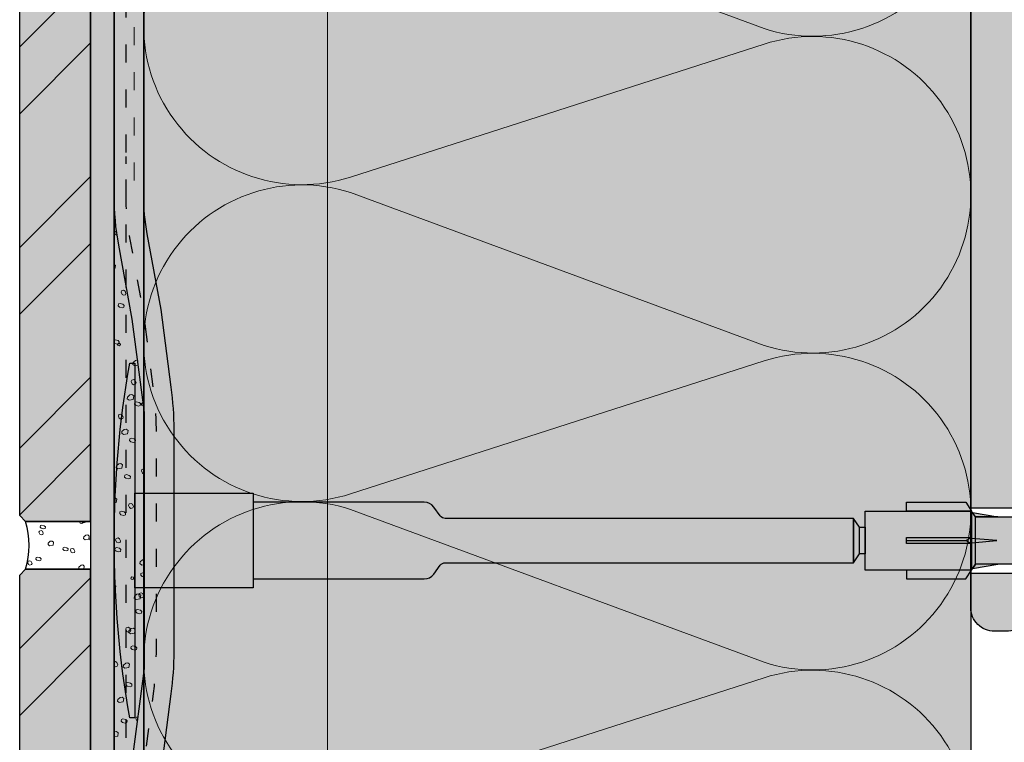
# Model space of a CAD drawing. Units: millimetres. Extents: x -200 to 509, y -368 to 1632.
# Drawn here: x -166 to 1, y 441 to 564 of the extents above; entities that cross this region are included whole.
import ezdxf

# ---------------------------------------------------------------- set-up
doc = ezdxf.new("R2010")
doc.units = ezdxf.units.MM
doc.linetypes.add('ISO-03 Gestrichelt mit Abstand', pattern=[7.619999999999999, 3.0479999999999996, -4.571999999999999])
doc.layers.get('0').update_dxf_attribs({"lineweight": 25})
for name, color, linetype, lineweight, true_color in [('Hilfskonstruktionen', 6, 'Continuous', 9, 0xff00ff), ('WD-Armierungsgewebe', 1, 'ISO-03 Gestrichelt mit Abstand', 25, 0xff0000), ('WD-Profil Gewebe', 151, 'ISO-03 Gestrichelt mit Abstand', 18, 0x7dbcfa)]:
    doc.layers.add(name, color=color, linetype=linetype, lineweight=lineweight, true_color=true_color)
for name, color, linetype, lineweight in [('Keine', 7, 'Continuous', 25), ('Linie 0.13 mm schwarz', 7, 'Continuous', 13), ('Linie 0.25 mm schwarz', 7, 'Continuous', 25), ('WAND-Fugenmörtel', 7, 'Continuous', 25), ('WAND-Steinzeug', 7, 'Continuous', 25), ('WAND-Unterputz', 7, 'Continuous', 25), ('WD-Duebel', 7, 'Continuous', 25), ('WD-Dämmstoff EPS', 7, 'Continuous', 25), ('WD-Klebemörtel', 7, 'Continuous', 25), ('WD-Klebemörtel hell Steinzeug', 7, 'Continuous', 25), ('WD-Profile', 7, 'Continuous', 25)]:
    doc.layers.add(name, color=color, linetype=linetype, lineweight=lineweight)
pattern_1 = [(19.983106763420512, (550, 731.8443967881726), (3.84463635948, -3.740727292469998), [0.2432449451820634, -4.621653958459205]), (-13.869686476532115, (550.228628575, 731.9276071881726), (3.8446363594799995, -3.74072729247), [0.43347031932237184, -8.235936067125063]), (-44.21517557910765, (550.649481175, 731.8235941881726), (-0.7273636290899996, -5.4032727246749985), [0.2682082652215697, -5.095957039209824]), (-97.66680418970017, (550.8417052, 731.6365708131726), (-4.571999988569999, -1.662545472210001), [0.272600504338032, -5.1794095824226085]), (-160.0168932365795, (550.80530065, 731.3663370381726), (-8.41663634805, 2.0781818202599998), [0.24324494518206363, -4.621653958459208]), (166.1303135234679, (550.576672075, 731.2833266631726), (-12.26127270753, 5.818909072724999), [0.43347031932237184, -8.235936067125063]), (135.78482442089236, (550.155819475, 731.3871396381726), (0.7273636290899996, 5.4032727246749985), [0.2682082652215697, -5.095957039209824]), (82.33319581029984, (549.96359545, 731.5741630131727), (4.57199998857, 1.6625454722099997), [0.272600504338032, -5.1794095824226085]), (-110.55604502251741, (548.4934117, 734.0784760131726), (5.332330538009998, -3.0361875960149995), [0.2219499163655792, -5.223372265904945]), (-67.1952441813309, (548.41540195, 733.8706500381726), (5.332330538009999, -3.036187596014999), [0.35968892831874794, -8.46492399410784]), (-29.656850234676803, (548.554819375, 733.5390085881726), (7.244310825674999, 2.0624264510849994), [0.2501073713158385, -5.886030182943303]), (15.891442208226033, (548.772046525, 733.4153931381726), (1.91198024766, 5.098614047099999), [0.3070094458627529, -7.225164357570559]), (69.44395497748262, (549.06748345, 733.4994036381726), (-5.332330538009999, 3.036187596014999), [0.2219499163655792, -5.223372265904945]), (112.80475581866912, (549.145293175, 733.7072296131727), (-1.9119802476599985, -5.0986140471), [0.3596912227181077, -8.464921699708482]), (150.3431497653232, (549.00587575, 734.0386710381727), (-1.9119802476599999, -5.098614047099999), [0.2501073713158385, -5.886030182943303]), (-164.10855779177396, (548.7886486, 734.1624865131727), (-5.332330538009998, 3.0361875960149987), [0.3070094458627529, -7.225164357570559]), (-136.77880031397348, (550.935116875, 729.4544980881726), (3.5329090784400003, -8.832272736105), [0.23670299375069778, -11.598446693784192]), (-68.19859060313651, (550.762695325, 729.2924778381727), (12.15736364052, -0.7273636290899974), [0.19025297710308495, -9.322395878051163]), (-3.4238712096056503, (550.83330415, 729.1156557381726), (8.624454562079999, 8.104909107015), [0.24358205889331067, -11.935520885772222]), (43.22119968602653, (551.07653455, 729.1012539381726), (-3.5329090784399995, 8.832272736105), [0.23670299375069778, -11.598446693784192]), (111.80140939686349, (551.2489561, 729.2632741881727), (-12.157363640519998, 0.727363629090001), [0.19025297710308495, -9.322395878051163]), (176.57612879039436, (551.178347275, 729.4398962631726), (-8.624454562079999, -8.104909107015), [0.24358205889331067, -11.935520885772222]), (142.04576923458583, (548.545218175, 730.3896149631726), (-0.8312727361050001, -5.091545443634999), [0.32945081474324445, -6.259565480121643]), (80.72739810646486, (548.285585725, 730.5922402881727), (-6.026727286754998, -1.03909091013), [0.2579479083380587, -4.901010258423115]), (41.794784094318885, (548.3269909, 730.8468721131726), (-6.0267272867549995, -1.03909091013), [0.45993713121182167, -8.738805493024612]), (9.782407019071215, (548.670033775, 731.1533104131726), (-5.195454550649998, 4.052454533505), [0.3057824051038257, -5.809865696972688]), (-37.95423076541416, (548.971271425, 731.2053169131726), (0.8312727361049992, 5.091545443634999), [0.32945081474324445, -6.259565480121643]), (-99.27260189353514, (549.2311039, 731.0026915881726), (6.857999982855, 6.130636353765), [0.5158958166761174, -4.6430623500850565]), (-170.21759298092877, (549.1478935, 730.4936279631726), (5.195454550650002, -4.052454533504998), [0.6115648102076514, -5.504083291868862])]
pattern_2 = [(44.99999999999999, (550, 731.8443967881726), (16.970562756800003, -16.970562756800003), []), (45, (555.657088, 726.1873087881726), (16.970562756799996, -16.9705627568), [])]
pattern_3 = [(19.98310676342051, (0, 0), (4.393870125119998, -4.275116905679998), [0.2779942230652155, -5.281890238239094]), (-13.86968647653212, (0.2612898, 0.09509759999999998), (4.393870125119999, -4.27511690568), [0.4953946506541394, -9.412498362428646]), (-44.21517557910765, (0.7422641999999999, -0.023774399999999994), (-0.8312727189599993, -6.1751688282), [0.306523731681794, -5.823950901954086]), (-97.66680418970017, (0.9619487999999998, -0.2375154), (-5.225142844079999, -1.9000519682400008), [0.31154343352917946, -5.91932523705441]), (-160.0168932365795, (0.9203436, -0.546354), (-9.6190129692, 2.3750649374400004), [0.27799422306521554, -5.281890238239096]), (166.1303135234679, (0.6590538000000001, -0.6412230000000001), (-14.012883094320001, 6.6501817974), [0.4953946506541394, -9.412498362428646]), (135.78482442089236, (0.1780794, -0.5225796), (0.8312727189599998, 6.1751688281999995), [0.306523731681794, -5.823950901954086]), (82.33319581029984, (-0.041605199999999995, -0.30883859999999996), (5.22514284408, 1.9000519682399997), [0.31154343352917946, -5.91932523705441]), (-110.55604502251741, (-1.7218152, 2.5532334), (6.09409204344, -3.4699286811599994), [0.2536570472749477, -5.969568303891366]), (-67.1952441813309, (-1.8109692, 2.315718), (6.09409204344, -3.469928681159999), [0.41107306093571205, -9.674198850408963]), (-29.656850234676803, (-1.651635, 1.9366992), (8.279212372200002, 2.35705880124), [0.2858369957895297, -6.726891637649489]), (15.89144220822603, (-1.4033754, 1.7954244000000001), (2.1851202830400007, 5.8269874824), [0.3508679381288606, -8.257330694366356]), (69.44395497748262, (-1.0657332000000002, 1.8914364), (-6.09409204344, 3.46992868116), [0.2536570472749477, -5.969568303891366]), (112.80475581866912, (-0.9768077999999999, 2.1289518000000003), (-2.185120283039999, -5.826987482400001), [0.41107568310640885, -9.674196228238266]), (150.3431497653232, (-1.136142, 2.5077420000000004), (-2.18512028304, -5.8269874824), [0.2858369957895297, -6.726891637649489]), (-164.108557791774, (-1.3844016, 2.6492454000000007), (-6.094092043439999, 3.469928681159999), [0.3508679381288606, -8.257330694366356]), (-136.77880031397348, (1.068705, -2.7313128000000004), (4.03761037536, -10.09402598412), [0.27051770714365464, -13.255367650039078]), (-68.19859060313651, (0.8716518, -2.9164787999999993), (13.89412987488, -0.8312727189599975), [0.21743197383209717, -10.65416671777276]), (-3.4238712096056503, (0.9523476000000001, -3.1185612000000003), (9.856519499520001, 9.262753265160002), [0.27837949587806937, -13.6405952980254]), (43.22119968602652, (1.2303252, -3.1350203999999997), (-4.03761037536, 10.094025984119998), [0.27051770714365464, -13.255367650039078]), (111.80140939686349, (1.4273784, -2.9498544), (-13.89412987488, 0.831272718960002), [0.21743197383209717, -10.65416671777276]), (176.57612879039436, (1.3466825999999998, -2.7480006), (-9.85651949952, -9.262753265160002), [0.27837949587806937, -13.6405952980254]), (142.04576923458583, (-1.6626078, -1.6626078), (-0.9500259841199998, -5.818909078440001), [0.37651521684942213, -7.15378912013902]), (80.72739810646486, (-1.9593306, -1.4310360000000002), (-6.887688327720001, -1.1875324687200002), [0.29479760952921, -5.60115458105499]), (41.794784094318885, (-1.9120104000000002, -1.1400282), (-6.887688327720002, -1.1875324687200006), [0.5256424356706534, -9.987206277742413]), (9.782407019071217, (-1.5199613999999997, -0.7898129999999999), (-5.9376623436, 4.63137660972), [0.3494656058329437, -6.639846510825931]), (-37.95423076541416, (-1.1756897999999998, -0.7303769999999999), (0.950025984119999, 5.818909078440001), [0.37651521684942213, -7.15378912013902]), (-99.27260189353514, (-0.8787384000000001, -0.9619487999999998), (7.837714266119997, 7.0064415471600014), [0.58959521905842, -5.30635697152578]), (-170.21759298092877, (-0.9738359999999999, -1.5437358), (5.9376623436000004, -4.6313766097199975), [0.6989312116658875, -6.290380904992987])]

# ---------------------------------------------------------------- blocks, each defined once
blk = doc.blocks.new('Gruppe-4')
at = {"layer": 'WD-Profile', "linetype": 'Continuous', "lineweight": 0, "true_color": 0xaaaaaa}
blk.add_hatch(color=253, dxfattribs=at).paths.add_polyline_path([(-677.4146057804339, -97.9815767750888), (-677.4146057804339, -97.28157677508875), (-698, -95.58202124246505), (-697, -116.28202124246509), (-696.3, -116.28202124246509), (-697.3, -96.28202124246509)])
at = {"layer": 'WD-Profil Gewebe'}
for p, q in [((-663.8998345751827, -98.3766876822791), (-677.4146057804339, -97.60308083282696)), ((-696.65, -116.28202124246509), (-696.65, -195.73002622811822))]:
    blk.add_line(p, q, dxfattribs=at)
at = {"layer": 'WD-Profile', "flags": 128}
blk.add_lwpolyline([(-677.4146057804339, -97.9815767750888), (-677.4146057804339, -97.28157677508875), (-698, -95.58202124246505), (-697, -116.28202124246509), (-696.3, -116.28202124246509), (-697.3, -96.28202124246509)], close=True, dxfattribs=at)
blk = doc.blocks.new('Hilfslinie')
at = {"layer": 'Hilfskonstruktionen', "transparency": 33554687}
blk.add_line((-1000, 0), (1000, 0), dxfattribs=at)
blk = doc.blocks.new('Gruppe-28')
at = {"layer": 'WAND-Unterputz', "linetype": 'Continuous', "lineweight": 0, "true_color": 0xc8c8c8}
h = blk.add_hatch(color=9, dxfattribs=at)
edge = h.paths.add_edge_path()
edge.add_line((-699.9997649746692, -321.48458006409703), (-694.9997649746692, -321.48458006409703))
edge.add_line((-694.9997649746692, -321.48458006409703), (-694.9997649746692, -314.90825119960357))
edge.add_arc((-658.7076313964944, -314.90477199592164), 36.29213374494452, 169.63148754814245, 180.00549275192108, ccw=False)
edge.add_line((-694.4071337825853, -308.37296511371585), (-692.0629263586516, -295.5722424809618))
edge.add_line((-692.0629263586516, -295.5722424809618), (-690.3363713064527, -282.42213844018977))
edge.add_arc((-744.9566920779951, -275.254044957656), 55.0886649444377, 352.52351902586065, 360.0020654275187)
edge.add_line((-689.8680271693511, -275.2520590933308), (-689.8680271693511, -256.4845800640985))
edge.add_line((-689.8680271693511, -256.4845800640985), (-689.8680271693511, -237.7171010348652))
edge.add_arc((-744.956692078002, -237.71511517053978), 55.08866494444464, 359.9979345724811, 367.4764809741389)
edge.add_line((-690.3363713064527, -230.54702168800554), (-692.0629263586516, -217.39691764723352))
edge.add_line((-692.0629263586516, -217.39691764723352), (-694.4071337825853, -204.59619501447924))
edge.add_arc((-658.7076313964994, -198.06438813227388), 36.29213374493952, 179.99450724807863, 190.3685124518583, ccw=False)
edge.add_line((-694.9997649746692, -198.06090892859174), (-694.9997649746692, -191.4845800640985))
edge.add_line((-694.9997649746692, -191.4845800640985), (-700, -191.4845800640985))
edge.add_line((-700, -191.4845800640985), (-700, -198.06090892859152))
edge.add_arc((-653.1714405442958, -198.0653982236664), 46.828559670890925, 179.9945072480772, 190.36851245185733)
edge.add_line((-699.2353145908596, -206.49353613618882), (-696.9388962917487, -219.03330262424697))
edge.add_line((-696.9388962917487, -219.03330262424697), (-694.8682621946823, -234.80404435189507))
edge.add_line((-694.8682621946823, -234.80404435189507), (-694.8682621946823, -278.16511577630035))
edge.add_line((-694.8682621946823, -278.16511577630035), (-696.9388962917487, -293.93585750394834))
edge.add_line((-696.9388962917487, -293.93585750394834), (-699.2353145908596, -306.47562399200604))
edge.add_arc((-653.1714405442958, -314.90376190452844), 46.82855967089092, 169.63148754814276, 180.0054927519226)
edge.add_line((-700, -314.9082511996031), (-700, -321.48458006409703))
edge.add_line((-700, -321.48458006409703), (-699.9997649746692, -321.48458006409703))
at = {"layer": 'WAND-Unterputz', "linetype": 'Continuous', "lineweight": 18, "true_color": 0xe6e6e6}
h = blk.add_hatch(dxfattribs=at)
h.set_pattern_fill('SCHR Unterputz', color=254, style=0, pattern_type=2)
h.set_pattern_definition(pattern_3)
edge = h.paths.add_edge_path()
edge.add_line((-699.9997649746692, -321.48458006409703), (-694.9997649746692, -321.48458006409703))
edge.add_line((-694.9997649746692, -321.48458006409703), (-694.9997649746692, -314.90825119960357))
edge.add_arc((-658.7076313964944, -314.90477199592164), 36.29213374494452, 169.63148754814245, 180.00549275192108, ccw=False)
edge.add_line((-694.4071337825853, -308.37296511371585), (-692.0629263586516, -295.5722424809618))
edge.add_line((-692.0629263586516, -295.5722424809618), (-690.3363713064527, -282.42213844018977))
edge.add_arc((-744.9566920779951, -275.254044957656), 55.0886649444377, 352.52351902586065, 360.0020654275187)
edge.add_line((-689.8680271693511, -275.2520590933308), (-689.8680271693511, -256.4845800640985))
edge.add_line((-689.8680271693511, -256.4845800640985), (-689.8680271693511, -237.7171010348652))
edge.add_arc((-744.956692078002, -237.71511517053978), 55.08866494444464, 359.9979345724811, 367.4764809741389)
edge.add_line((-690.3363713064527, -230.54702168800554), (-692.0629263586516, -217.39691764723352))
edge.add_line((-692.0629263586516, -217.39691764723352), (-694.4071337825853, -204.59619501447924))
edge.add_arc((-658.7076313964994, -198.06438813227388), 36.29213374493952, 179.99450724807863, 190.3685124518583, ccw=False)
edge.add_line((-694.9997649746692, -198.06090892859174), (-694.9997649746692, -191.4845800640985))
edge.add_line((-694.9997649746692, -191.4845800640985), (-700, -191.4845800640985))
edge.add_line((-700, -191.4845800640985), (-700, -198.06090892859152))
edge.add_arc((-653.1714405442958, -198.0653982236664), 46.828559670890925, 179.9945072480772, 190.36851245185733)
edge.add_line((-699.2353145908596, -206.49353613618882), (-696.9388962917487, -219.03330262424697))
edge.add_line((-696.9388962917487, -219.03330262424697), (-694.8682621946823, -234.80404435189507))
edge.add_line((-694.8682621946823, -234.80404435189507), (-694.8682621946823, -278.16511577630035))
edge.add_line((-694.8682621946823, -278.16511577630035), (-696.9388962917487, -293.93585750394834))
edge.add_line((-696.9388962917487, -293.93585750394834), (-699.2353145908596, -306.47562399200604))
edge.add_arc((-653.1714405442958, -314.90376190452844), 46.82855967089092, 169.63148754814276, 180.0054927519226)
edge.add_line((-700, -314.9082511996031), (-700, -321.48458006409703))
edge.add_line((-700, -321.48458006409703), (-699.9997649746692, -321.48458006409703))
at = {"layer": 'WAND-Unterputz', "linetype": 'Continuous', "lineweight": 0, "true_color": 0xc8c8c8, "transparency": 33554687}
h = blk.add_hatch(color=9, dxfattribs=at)
edge = h.paths.add_edge_path()
edge.add_line((-699.9997649746692, -198.06090892859152), (-699.9997649746692, -314.9082511996031))
edge.add_arc((-653.1712055188549, -314.90376190453844), 46.82855967100108, 169.63148754815498, 180.00549275191025, ccw=False)
edge.add_line((-699.2350795655288, -306.47562399200604), (-696.938661266418, -293.93585750394834))
edge.add_line((-696.938661266418, -293.93585750394834), (-694.8680271693511, -278.16511577630035))
edge.add_line((-694.8680271693511, -278.16511577630035), (-694.8680271693511, -234.80404435189507))
edge.add_line((-694.8680271693511, -234.80404435189507), (-696.938661266418, -219.03330262424697))
edge.add_line((-696.938661266418, -219.03330262424697), (-699.2350795655288, -206.49353613618882))
edge.add_arc((-653.1712055188549, -198.06539822365642), 46.82855967100108, 179.99450724808946, 190.36851245184505, ccw=False)
at = {"layer": 'WAND-Unterputz', "linetype": 'Continuous', "lineweight": 18, "true_color": 0xe6e6e6, "transparency": 33554687}
h = blk.add_hatch(dxfattribs=at)
h.set_pattern_fill('SCHR Unterputz', color=254, style=0, pattern_type=2)
h.set_pattern_definition(pattern_3)
edge = h.paths.add_edge_path()
edge.add_line((-699.9997649746692, -198.06090892859152), (-699.9997649746692, -314.9082511996031))
edge.add_arc((-653.1712055188549, -314.90376190453844), 46.82855967100108, 169.63148754815498, 180.00549275191025, ccw=False)
edge.add_line((-699.2350795655288, -306.47562399200604), (-696.938661266418, -293.93585750394834))
edge.add_line((-696.938661266418, -293.93585750394834), (-694.8680271693511, -278.16511577630035))
edge.add_line((-694.8680271693511, -278.16511577630035), (-694.8680271693511, -234.80404435189507))
edge.add_line((-694.8680271693511, -234.80404435189507), (-696.938661266418, -219.03330262424697))
edge.add_line((-696.938661266418, -219.03330262424697), (-699.2350795655288, -206.49353613618882))
edge.add_arc((-653.1712055188549, -198.06539822365642), 46.82855967100108, 179.99450724808946, 190.36851245184505, ccw=False)
at = {"layer": 'Linie 0.25 mm schwarz', "color": 7, "transparency": 33554687, "flags": 128}
for points in [[(-700, -321.48458006409703), (-700, -314.9082511996031, -0.04529607728617219), (-699.2353145908596, -306.47562399200604), (-696.9388962917487, -293.93585750394834), (-694.8682621946823, -278.16511577630035), (-694.8682621946823, -234.80404435189507), (-696.9388962917487, -219.03330262424697), (-699.2353145908596, -206.49353613618882, -0.04529607728617342), (-700, -198.06090892859152), (-700, -191.4845800640985)], [(-694.9997649746692, -321.48458006409703), (-694.9997649746692, -314.9082511996031, -0.04529607728602901), (-694.4071337825853, -308.3729651137154), (-692.0629263586516, -295.57224248096134), (-690.3363713064527, -282.42213844019, 0.03264290139859105), (-689.8680271693511, -275.2520590933308), (-689.8680271693511, -256.4845800640985)]]:
    blk.add_lwpolyline(points, format="xyb", dxfattribs=at)
at = {"layer": 'Linie 0.25 mm schwarz', "flags": 128}
blk.add_lwpolyline([(-694.9997649746692, -321.48458006409703), (-694.9997649746692, -314.90825119960357, -0.045296077286166934), (-694.4071337825853, -308.37296511371585), (-692.0629263586516, -295.5722424809618), (-690.3363713064527, -282.42213844018977, 0.03264290139859404), (-689.8680271693511, -275.2520590933308), (-689.8680271693511, -256.4845800640985), (-689.8680271693511, -237.7171010348652, 0.03264290139859318), (-690.3363713064527, -230.54702168800554), (-692.0629263586516, -217.39691764723352), (-694.4071337825853, -204.59619501447924, -0.04529607728617141), (-694.9997649746692, -198.06090892859174), (-694.9997649746692, -191.4845800640985)], format="xyb", dxfattribs=at)
at = {"layer": 'Linie 0.25 mm schwarz', "color": 7, "transparency": 33554687, "flags": 128}
blk.add_lwpolyline([(-699.9997649746692, -198.06090892859152), (-699.9997649746692, -314.9082511996031, -0.045296077286064995), (-699.2350795655288, -306.47562399200604), (-696.938661266418, -293.93585750394834), (-694.8680271693511, -278.16511577630035), (-694.8680271693511, -234.80404435189507), (-696.938661266418, -219.03330262424697), (-699.2350795655288, -206.49353613618882, -0.04529607728606622)], format="xyb", close=True, dxfattribs=at)
at = {"layer": 'WD-Armierungsgewebe', "transparency": 33554687, "flags": 128}
blk.add_lwpolyline([(-698.0000443648505, -321.48458006409703), (-698.0000443648505, -314.9082511996031, -0.045296077286084924), (-697.3500617670811, -307.7405180731456), (-695.021784051422, -295.02678082195723), (-693.3067563900108, -281.9644738010288, 0.032642901398753074), (-692.8683065595328, -275.2520590933308), (-692.8683065595328, -237.7171010348652, 0.03264290139875137), (-693.3067563900108, -231.0046863271666), (-695.021784051422, -217.9423793062383), (-697.3500617670811, -205.22864205504925, -0.045296077286210795), (-698.0000443648505, -198.06090892859174), (-698.0000443648505, -191.4845800640985)], format="xyb", dxfattribs=at)
blk = doc.blocks.new('Gruppe-29')
at = {"layer": 'WD-Duebel', "linetype": 'Continuous', "lineweight": 0, "true_color": 0xa0a5be}
h = blk.add_hatch(color=253, dxfattribs=at)
edge = h.paths.add_edge_path()
edge.add_arc((-527.2523434571873, -256.4845800640973), 172.74742151748194, 169.9990822259446, 190.00091777405544, ccw=False)
edge.add_line((-697.374862956925, -226.48458006409805), (-696.4997649746692, -226.48458006409805))
edge.add_line((-696.4997649746692, -226.48458006409805), (-696.4997649746692, -286.4845800640966))
edge.add_line((-696.4997649746692, -286.4845800640966), (-697.374862956925, -286.4845800640966))
for points in [[(-676.4997649746692, -248.48458006409805), (-676.4997649746692, -264.48458006409805), (-696.4997649746692, -264.48458006409805), (-696.4997649746692, -248.48458006409805)], [(-574.8697249458933, -252.73458006409805), (-574.8697249458933, -260.23458006409805), (-573.8697249458933, -258.73458006409805), (-573.8697249458933, -254.23458006409805)], [(-572.8697249458933, -254.23458006409805), (-572.8697249458933, -258.73458006409805), (-573.8697249458933, -258.73458006409805), (-573.8697249458933, -254.23458006409805)]]:
    blk.add_hatch(color=253, dxfattribs=at).paths.add_polyline_path(points)
h = blk.add_hatch(color=253, dxfattribs=at)
edge = h.paths.add_edge_path()
edge.add_line((-574.8697249458933, -260.23458006409805), (-574.8697249458933, -252.73458006409805))
edge.add_line((-574.8697249458933, -252.73458006409805), (-643.9905403829657, -252.73458006409805))
edge.add_arc((-643.9905403829663, -251.73458006409885), 0.9999999999991748, 216.027373385084, 270.00000000003257, ccw=False)
edge.add_line((-644.799276467269, -252.32275176177313), (-645.9007419894692, -250.8082366687479))
edge.add_arc((-647.5182141580756, -251.9845800640981), 2.0000000000000546, 36.027373385106834, 89.99999999999349)
edge.add_line((-647.5182141580754, -249.98458006409805), (-676.4997649746692, -249.98458006409805))
edge.add_line((-676.4997649746692, -249.98458006409805), (-676.4997649746692, -262.98458006409794))
edge.add_line((-676.4997649746692, -262.98458006409794), (-647.5182141580754, -262.98458006409794))
edge.add_arc((-647.5182141580752, -260.9845800640984), 1.9999999999995453, 269.99999999999676, 323.9726266148966)
edge.add_line((-645.9007419894692, -262.1609234594482), (-644.799276467269, -260.646408366423))
edge.add_arc((-643.9905403829654, -261.2345800640989), 1.0000000000008527, 90.00000000001955, 143.9726266148703, ccw=False)
edge.add_line((-643.9905403829657, -260.23458006409805), (-574.8697249458933, -260.23458006409805))
at = {"layer": 'Linie 0.25 mm schwarz'}
blk.add_line((-565.8697249458932, -256.48458006409805), (-555.8695726410496, -256.48458006409805), dxfattribs=at)
at = {"layer": 'Linie 0.25 mm schwarz', "flags": 128}
for points in [[(-697.374862956925, -286.4845800640966, -0.08749673392481089), (-697.374862956925, -226.48458006409805), (-696.4997649746692, -226.48458006409805), (-696.4997649746692, -286.4845800640966)], [(-574.8697249458933, -260.23458006409805), (-574.8697249458933, -252.73458006409805), (-643.9905403829657, -252.73458006409805, -0.2399524395794712), (-644.799276467269, -252.32275176177313), (-645.9007419894692, -250.8082366687479, 0.23995243957918536), (-647.5182141580754, -249.98458006409805), (-676.4997649746692, -249.98458006409805), (-676.4997649746692, -262.98458006409794), (-647.5182141580754, -262.98458006409794, 0.23995243957924645), (-645.9007419894692, -262.1609234594482), (-644.799276467269, -260.646408366423, -0.23995243957901977), (-643.9905403829657, -260.23458006409805)]]:
    blk.add_lwpolyline(points, format="xyb", close=True, dxfattribs=at)
for points in [[(-676.4997649746692, -248.48458006409805), (-676.4997649746692, -264.48458006409805), (-696.4997649746692, -264.48458006409805), (-696.4997649746692, -248.48458006409805)], [(-574.8697249458933, -252.73458006409805), (-574.8697249458933, -260.23458006409805), (-573.8697249458933, -258.73458006409805), (-573.8697249458933, -254.23458006409805)], [(-572.8697249458933, -254.23458006409805), (-572.8697249458933, -258.73458006409805), (-573.8697249458933, -258.73458006409805), (-573.8697249458933, -254.23458006409805)]]:
    blk.add_lwpolyline(points, close=True, dxfattribs=at)
at = {"layer": 'WD-Duebel'}
blk.add_line((-565.8697249458932, -256.48458006409805), (-555.8695726410496, -256.48458006409805), dxfattribs=at)
at = {"layer": 'WD-Duebel', "flags": 128}
for points in [[(-697.374862956925, -286.4845800640966, -0.08749673392481089), (-697.374862956925, -226.48458006409805), (-696.4997649746692, -226.48458006409805), (-696.4997649746692, -286.4845800640966)], [(-574.8697249458933, -260.23458006409805), (-574.8697249458933, -252.73458006409805), (-643.9905403829657, -252.73458006409805, -0.2399524395794712), (-644.799276467269, -252.32275176177313), (-645.9007419894692, -250.8082366687479, 0.23995243957918536), (-647.5182141580754, -249.98458006409805), (-676.4997649746692, -249.98458006409805), (-676.4997649746692, -262.98458006409794), (-647.5182141580754, -262.98458006409794, 0.23995243957924645), (-645.9007419894692, -262.1609234594482), (-644.799276467269, -260.646408366423, -0.23995243957901977), (-643.9905403829657, -260.23458006409805)]]:
    blk.add_lwpolyline(points, format="xyb", close=True, dxfattribs=at)
for points in [[(-676.4997649746692, -248.48458006409805), (-676.4997649746692, -264.48458006409805), (-696.4997649746692, -264.48458006409805), (-696.4997649746692, -248.48458006409805)], [(-574.8697249458933, -252.73458006409805), (-574.8697249458933, -260.23458006409805), (-573.8697249458933, -258.73458006409805), (-573.8697249458933, -254.23458006409805)], [(-572.8697249458933, -254.23458006409805), (-572.8697249458933, -258.73458006409805), (-573.8697249458933, -258.73458006409805), (-573.8697249458933, -254.23458006409805)]]:
    blk.add_lwpolyline(points, close=True, dxfattribs=at)
at = {"color": 255}
blk.add_wipeout([(-481.7254726122128, -261.98458006409805), (-479.20315981575266, -256.48458006409805), (-481.7254726122128, -250.98458006409805), (-554.999764974669, -250.98458006409805), (-554.9997649746691, -261.98458006409805)], dxfattribs=at)
at = {"layer": 'WD-Duebel', "linetype": 'Continuous', "lineweight": 0, "true_color": 0xa0a5be}
for points in [[(-565.8697249458932, -251.48458006409805), (-565.8697249458932, -249.98458006409805), (-555.8695726410496, -249.98458006409805), (-554.8697249458932, -251.48458006409805)], [(-554.8697249458932, -251.48458006409805), (-554.8697249458932, -261.48458006409805), (-572.8697249458932, -261.48458006409805), (-572.8697249458932, -251.48458006409805)], [(-554.8697249458932, -251.48458006409805), (-554.8697249458932, -261.48458006409805), (-554.2031598157888, -260.48458006409805), (-554.2031598157888, -252.48458006409805)], [(-554.7012410386521, -251.73734442219552), (-550.4228895607749, -252.48458006409805), (-554.2031598157888, -252.48458006409805)], [(-554.8697249458932, -255.98458006409805), (-554.8697249458932, -256.98458006409805), (-565.8697249458932, -256.98458006409805), (-565.8697249458932, -255.98458006409805)], [(-554.8697249458932, -256.1109622431468), (-554.8697249458932, -256.8581978850493), (-550.591373468016, -256.48458006409805)], [(-565.8697249458932, -261.48458006409805), (-565.8697249458932, -262.98458006409794), (-555.8695726410496, -262.98458006409794), (-554.8697249458932, -261.48458006409805)], [(-554.7012410386521, -261.2318157060006), (-550.4228895607749, -260.48458006409805), (-554.2031598157888, -260.48458006409805)]]:
    blk.add_hatch(color=253, dxfattribs=at).paths.add_polyline_path(points)
h = blk.add_hatch(color=253, dxfattribs=at)
edge = h.paths.add_edge_path()
edge.add_arc((-520.5186670484686, -61.45986150672289), 200.52471855737537, 263.5977981540574, 276.53973700148083, ccw=False)
edge.add_arc((-547.3388862062626, -300.48458006405826), 39.99999999996021, 83.59779815405383, 90.00000000000402)
edge.add_line((-547.3388862062654, -260.48458006409805), (-554.2031598157888, -260.48458006409805))
edge.add_line((-554.2031598157888, -260.48458006409805), (-554.2031598157888, -252.48458006409805))
edge.add_line((-554.2031598157888, -252.48458006409805), (-547.3388862062659, -252.48458006409805))
edge.add_arc((-547.3388862062653, -212.48458006407765), 40.00000000002041, 269.9999999999992, 276.4022018459384)
edge.add_arc((-520.5186670484688, -451.509298621492), 200.52471855739392, 83.46026299851951, 96.40220184594227, ccw=False)
edge.add_arc((-494.2636836039437, -222.48458006405946), 30.000000000038597, 263.46026299852525, 269.99999999999716)
edge.add_line((-494.2636836039452, -252.48458006409805), (-491.0375691223053, -252.48458006409805))
edge.add_line((-491.0375691223053, -252.48458006409805), (-491.0375691223053, -260.48458006409805))
edge.add_line((-491.0375691223053, -260.48458006409805), (-494.2636836039454, -260.48458006409805))
edge.add_arc((-494.26368360393786, -290.4845800642184), 30.000000000120338, 90.00000000001445, 96.5397370014696)
at = {"flags": 128}
blk.add_lwpolyline([(-481.7254726122128, -261.98458006409805), (-479.20315981575266, -256.48458006409805), (-481.7254726122128, -250.98458006409805), (-554.999764974669, -250.98458006409805), (-554.9997649746691, -261.98458006409805)], close=True, dxfattribs=at)
at = {"layer": 'Linie 0.25 mm schwarz'}
for q in [(-554.8697249458932, -255.98458006409805), (-554.8697249458932, -256.98458006409805)]:
    blk.add_line((-555.8695726410496, -256.48458006409805), q, dxfattribs=at)
at = {"layer": 'Linie 0.25 mm schwarz', "flags": 128}
for points in [[(-565.8697249458932, -251.48458006409805), (-565.8697249458932, -249.98458006409805), (-555.8695726410496, -249.98458006409805), (-554.8697249458932, -251.48458006409805)], [(-554.8697249458932, -251.48458006409805), (-554.8697249458932, -261.48458006409805), (-572.8697249458932, -261.48458006409805), (-572.8697249458932, -251.48458006409805)], [(-481.7254726122128, -261.98458006409805), (-479.20315981575266, -256.48458006409805), (-481.7254726122128, -250.98458006409805), (-554.999764974669, -250.98458006409805), (-554.9997649746691, -261.98458006409805)], [(-554.8697249458932, -251.48458006409805), (-554.8697249458932, -261.48458006409805), (-554.2031598157888, -260.48458006409805), (-554.2031598157888, -252.48458006409805)], [(-554.7012410386521, -251.73734442219552), (-550.4228895607749, -252.48458006409805), (-554.2031598157888, -252.48458006409805)], [(-554.8697249458932, -255.98458006409805), (-554.8697249458932, -256.98458006409805), (-565.8697249458932, -256.98458006409805), (-565.8697249458932, -255.98458006409805)], [(-554.8697249458932, -256.1109622431468), (-554.8697249458932, -256.8581978850493), (-550.591373468016, -256.48458006409805), (-550.591373468016, -256.48458006409805)], [(-565.8697249458932, -261.48458006409805), (-565.8697249458932, -262.98458006409794), (-555.8695726410496, -262.98458006409794), (-554.8697249458932, -261.48458006409805)], [(-554.7012410386521, -261.2318157060006), (-550.4228895607749, -260.48458006409805), (-554.2031598157888, -260.48458006409805)]]:
    blk.add_lwpolyline(points, close=True, dxfattribs=at)
blk.add_lwpolyline([(-497.6804516983384, -260.6797868960666, -0.05652996233117894), (-542.8786013226719, -260.7340346746673, 0.02794214406044922), (-547.3388862062654, -260.48458006409805), (-554.2031598157888, -260.48458006409805), (-554.2031598157888, -252.48458006409805), (-547.3388862062659, -252.48458006409805, 0.027942144060401394), (-542.8786013226733, -252.235125453529, -0.0565299623311762), (-497.6804516983376, -252.28937323212972, 0.02854273307290557), (-494.2636836039452, -252.48458006409805), (-491.0375691223053, -252.48458006409805), (-491.0375691223053, -260.48458006409805), (-494.2636836039454, -260.48458006409805, 0.028542733072832397), (-497.6804516983384, -260.6797868960666)], format="xyb", close=True, dxfattribs=at)
at = {"layer": 'WD-Duebel'}
for q in [(-554.8697249458932, -255.98458006409805), (-554.8697249458932, -256.98458006409805)]:
    blk.add_line((-555.8695726410496, -256.48458006409805), q, dxfattribs=at)
at = {"layer": 'WD-Duebel', "flags": 128}
for points in [[(-565.8697249458932, -251.48458006409805), (-565.8697249458932, -249.98458006409805), (-555.8695726410496, -249.98458006409805), (-554.8697249458932, -251.48458006409805)], [(-554.8697249458932, -251.48458006409805), (-554.8697249458932, -261.48458006409805), (-572.8697249458932, -261.48458006409805), (-572.8697249458932, -251.48458006409805)], [(-554.8697249458932, -251.48458006409805), (-554.8697249458932, -261.48458006409805), (-554.2031598157888, -260.48458006409805), (-554.2031598157888, -252.48458006409805)], [(-554.7012410386521, -251.73734442219552), (-550.4228895607749, -252.48458006409805), (-554.2031598157888, -252.48458006409805)], [(-554.8697249458932, -255.98458006409805), (-554.8697249458932, -256.98458006409805), (-565.8697249458932, -256.98458006409805), (-565.8697249458932, -255.98458006409805)], [(-554.8697249458932, -256.1109622431468), (-554.8697249458932, -256.8581978850493), (-550.591373468016, -256.48458006409805), (-550.591373468016, -256.48458006409805)], [(-565.8697249458932, -261.48458006409805), (-565.8697249458932, -262.98458006409794), (-555.8695726410496, -262.98458006409794), (-554.8697249458932, -261.48458006409805)], [(-554.7012410386521, -261.2318157060006), (-550.4228895607749, -260.48458006409805), (-554.2031598157888, -260.48458006409805)]]:
    blk.add_lwpolyline(points, close=True, dxfattribs=at)
blk.add_lwpolyline([(-497.6804516983384, -260.6797868960666, -0.05652996233117894), (-542.8786013226719, -260.7340346746673, 0.02794214406044922), (-547.3388862062654, -260.48458006409805), (-554.2031598157888, -260.48458006409805), (-554.2031598157888, -252.48458006409805), (-547.3388862062659, -252.48458006409805, 0.027942144060401394), (-542.8786013226733, -252.235125453529, -0.0565299623311762), (-497.6804516983376, -252.28937323212972, 0.02854273307290557), (-494.2636836039452, -252.48458006409805), (-491.0375691223053, -252.48458006409805), (-491.0375691223053, -260.48458006409805), (-494.2636836039454, -260.48458006409805, 0.028542733072832397), (-497.6804516983384, -260.6797868960666)], format="xyb", close=True, dxfattribs=at)
blk = doc.blocks.new('Gruppe-30')
at = {"layer": 'Linie 0.25 mm schwarz', "color": 7}
blk.add_blockref('Gruppe-28', (0, 0), dxfattribs=at)
blk.add_blockref('Gruppe-29', (0, 0), dxfattribs=at)

msp = doc.modelspace()

# ---------------------------------------------------------------- hatches: boundary and pattern name
at = {"layer": 'WAND-Steinzeug', "linetype": 'Continuous', "lineweight": 0, "true_color": 0xb49682}
msp.add_hatch(color=33, dxfattribs=at).paths.add_polyline_path([(-154, 478.58135378842576), (-165, 478.58135378842576), (-166, 479.58135378842576), (-166, 637.5813537884258), (-165, 638.5813537884258), (-154, 638.5813537884258)])
at = {"layer": 'WAND-Steinzeug', "linetype": 'Continuous', "lineweight": 18, "true_color": 0xe6c8be}
h = msp.add_hatch(dxfattribs=at)
h.set_pattern_fill('Naturstein 4mm SRF', color=254, style=0, pattern_type=2)
h.set_pattern_definition(pattern_2)
h.paths.add_polyline_path([(-154, 478.58135378842576), (-165, 478.58135378842576), (-166, 479.58135378842576), (-166, 637.5813537884258), (-165, 638.5813537884258), (-154, 638.5813537884258)])
at = {"layer": 'WAND-Unterputz', "linetype": 'Continuous', "lineweight": 0, "true_color": 0xc8c8c8, "transparency": 33554687}
msp.add_hatch(color=9, dxfattribs=at).paths.add_polyline_path([(-113.423875017147, 636.3894712550903), (-113.8998345751827, 631.6277795620078), (-145, 633.3150451134661), (-145, 0), (-150, 0), (-150, 638.3645977574508), (-145, 638.1025588610356)])
at = {"layer": 'WAND-Unterputz', "linetype": 'Continuous', "lineweight": 18, "true_color": 0xe6e6e6, "transparency": 33554687}
h = msp.add_hatch(dxfattribs=at)
h.set_pattern_fill('SCHR Unterputz', color=254, style=0, pattern_type=2)
h.set_pattern_definition([(19.98310676342051, (550, 731.8443967881726), (4.393870125119998, -4.275116905679998), [0.2779942230652155, -5.281890238239094]), (-13.86968647653212, (550.2612898, 731.9394943881726), (4.393870125119999, -4.27511690568), [0.4953946506541394, -9.412498362428646]), (-44.21517557910765, (550.7422642, 731.8206223881726), (-0.8312727189599993, -6.1751688282), [0.306523731681794, -5.823950901954086]), (-97.66680418970017, (550.9619488, 731.6068813881726), (-5.225142844079999, -1.9000519682400008), [0.31154343352917946, -5.91932523705441]), (-160.0168932365795, (550.9203436, 731.2980427881727), (-9.6190129692, 2.3750649374400004), [0.27799422306521554, -5.281890238239096]), (166.1303135234679, (550.6590538, 731.2031737881726), (-14.012883094320001, 6.6501817974), [0.4953946506541394, -9.412498362428646]), (135.78482442089236, (550.1780794, 731.3218171881726), (0.8312727189599998, 6.1751688281999995), [0.306523731681794, -5.823950901954086]), (82.33319581029984, (549.9583948, 731.5355581881727), (5.22514284408, 1.9000519682399997), [0.31154343352917946, -5.91932523705441]), (-110.55604502251741, (548.2781848, 734.3976301881726), (6.09409204344, -3.4699286811599994), [0.2536570472749477, -5.969568303891366]), (-67.1952441813309, (548.1890308, 734.1601147881726), (6.09409204344, -3.469928681159999), [0.41107306093571205, -9.674198850408963]), (-29.656850234676803, (548.348365, 733.7810959881726), (8.279212372200002, 2.35705880124), [0.2858369957895297, -6.726891637649489]), (15.89144220822603, (548.5966246, 733.6398211881726), (2.1851202830400007, 5.8269874824), [0.3508679381288606, -8.257330694366356]), (69.44395497748262, (548.9342668, 733.7358331881726), (-6.09409204344, 3.46992868116), [0.2536570472749477, -5.969568303891366]), (112.80475581866912, (549.0231922, 733.9733485881726), (-2.185120283039999, -5.826987482400001), [0.41107568310640885, -9.674196228238266]), (150.3431497653232, (548.863858, 734.3521387881726), (-2.18512028304, -5.8269874824), [0.2858369957895297, -6.726891637649489]), (-164.108557791774, (548.6155984, 734.4936421881727), (-6.094092043439999, 3.469928681159999), [0.3508679381288606, -8.257330694366356]), (-136.77880031397348, (551.068705, 729.1130839881727), (4.03761037536, -10.09402598412), [0.27051770714365464, -13.255367650039078]), (-68.19859060313651, (550.8716518, 728.9279179881726), (13.89412987488, -0.8312727189599975), [0.21743197383209717, -10.65416671777276]), (-3.4238712096056503, (550.9523476, 728.7258355881726), (9.856519499520001, 9.262753265160002), [0.27837949587806937, -13.6405952980254]), (43.22119968602652, (551.2303252, 728.7093763881726), (-4.03761037536, 10.094025984119998), [0.27051770714365464, -13.255367650039078]), (111.80140939686349, (551.4273784, 728.8945423881726), (-13.89412987488, 0.831272718960002), [0.21743197383209717, -10.65416671777276]), (176.57612879039436, (551.3466826, 729.0963961881727), (-9.85651949952, -9.262753265160002), [0.27837949587806937, -13.6405952980254]), (142.04576923458583, (548.3373922, 730.1817889881726), (-0.9500259841199998, -5.818909078440001), [0.37651521684942213, -7.15378912013902]), (80.72739810646486, (548.0406694, 730.4133607881727), (-6.887688327720001, -1.1875324687200002), [0.29479760952921, -5.60115458105499]), (41.794784094318885, (548.0879896, 730.7043685881727), (-6.887688327720002, -1.1875324687200006), [0.5256424356706534, -9.987206277742413]), (9.782407019071217, (548.4800386, 731.0545837881726), (-5.9376623436, 4.63137660972), [0.3494656058329437, -6.639846510825931]), (-37.95423076541416, (548.8243102, 731.1140197881726), (0.950025984119999, 5.818909078440001), [0.37651521684942213, -7.15378912013902]), (-99.27260189353514, (549.1212616, 730.8824479881727), (7.837714266119997, 7.0064415471600014), [0.58959521905842, -5.30635697152578]), (-170.21759298092877, (549.026164, 730.3006609881726), (5.9376623436000004, -4.6313766097199975), [0.6989312116658875, -6.290380904992987])])
h.paths.add_polyline_path([(-113.423875017147, 636.3894712550903), (-113.8998345751827, 631.6277795620078), (-145, 633.3150451134661), (-145, 0), (-150, 0), (-150, 638.3645977574508), (-145, 638.1025588610356)])
at = {"layer": 'WD-Dämmstoff EPS', "linetype": 'Continuous', "lineweight": 0, "true_color": 0xffffe2}
msp.add_hatch(color=7, dxfattribs=at).paths.add_polyline_path([(-145, 633.3150451134661), (-113.8998345751827, 631.6277795620078), (-113.423875017147, 636.3894712550903), (-5, 630.5071916346078), (-5, 130.76546976140003), (-145, 130.76546976140003)])
at = {"layer": 'WD-Klebemörtel', "linetype": 'Continuous', "lineweight": 0, "true_color": 0xe1ecea}
h = msp.add_hatch(color=254, dxfattribs=at)
edge = h.paths.add_edge_path()
edge.add_line((-5, 464.0000000000007), (-5, 566.0000000000007))
edge.add_arc((-0.9999999999994316, 566.0000000000002), 4.00000000000054, 90.00000000000654, 179.9999999999939, ccw=False)
edge.add_line((-0.9999999999998863, 570.0000000000007), (1.0000000000001137, 570.0000000000007))
edge.add_arc((1.0000000000002274, 566.0000000000008), 3.9999999999998863, -2.8990143619012088e-12, 90.00000000000165, ccw=False)
edge.add_line((5.000000000000114, 566.0000000000007), (5.000000000000114, 464.0000000000007))
edge.add_arc((1.0000000000002274, 464.00000000000074), 3.999999999999943, 269.9999999999984, 359.9999999999992, ccw=False)
edge.add_line((1.0000000000001137, 460.0000000000008), (-0.9999999999998863, 460.0000000000008))
edge.add_arc((-1.0000000000001137, 464.0000000000007), 3.9999999999998863, 180, 270.00000000000324, ccw=False)
at = {"layer": 'WD-Klebemörtel hell Steinzeug', "linetype": 'Continuous', "lineweight": 0, "true_color": 0xe6e6e6}
msp.add_hatch(color=254, dxfattribs=at).paths.add_polyline_path([(-150, 638.3645977574508), (-150, 0), (-154, 0), (-154, 638.5813537884258)])
at = {"layer": 'WD-Klebemörtel hell Steinzeug', "linetype": 'Continuous', "lineweight": 18, "true_color": 0xe6c8be}
h = msp.add_hatch(dxfattribs=at)
h.set_pattern_fill('SCHR Natursteinkleber', color=254, style=0, pattern_type=2)
h.set_pattern_definition(pattern_1)
h.paths.add_polyline_path([(-150, 638.3645977574508), (-150, 0), (-154, 0), (-154, 638.5813537884258)])

# ---------------------------------------------------------------- linework, layer by layer
at = {"layer": 'Linie 0.13 mm schwarz', "flags": 128}
for points in [[(-40, 454.75536849363334, 0.3244352042125922), (-10.102416106410715, 464.5276642692281, 0.3244352042126307), (-10.102416106410601, 495.9818100595677, 0.3244352042125922), (-40, 505.7541058351624), (-110, 483.2572624813396, -0.3244878855280662), (-139.9061318658106, 493.0260417512069, -0.3244878855280338), (-139.9061318658098, 524.4872205530027, -0.32448788552806734), (-110, 534.2559998228687), (-39.999999999999886, 508.3791058351625, 0.32443520421259364), (-10.102416106410828, 518.1514016107571, 0.32443520421263), (-10.102416106410828, 549.6055474010968, 0.3244352042125935), (-40, 559.3778431766916), (-110, 536.8809998228687, -0.324487885528066), (-139.9061318658106, 546.649779092736, -0.3244878855280338), (-139.9061318658098, 578.1109578945318, -0.324487885528067), (-110, 587.879737164398), (-39.999999999999886, 562.0028431766916, 0.32443520421259336), (-10.102416106410828, 571.7751389522864, 0.3244352042126303), (-10.102416106410828, 603.229284742626, 0.3244352042125917), (-40, 613.0015805182207), (-111.14359378552581, 590.5047371643977, -0.709364629533486), (-140.76093381108421, 629.1903234681254), (-138.29389181856743, 632.9512211541937)], [(-110, 268.7623131152229, -1.3729954655213756), (-110, 319.7610504567521), (-40, 293.8841564690458, 1.3725830020304794), (-40, 344.882893810575), (-110, 322.3860504567521, -1.3729954655213759), (-110, 373.38478779828125), (-40, 347.507893810575, 1.3725830020304794), (-40, 398.5066311521042), (-110, 376.00978779828125, -1.3729954655213756), (-110, 427.00852513981044), (-40, 401.1316311521042, 1.37258300203048), (-40, 452.13036849363334), (-110, 429.6335251398105, -1.3729954655213759), (-110, 480.63226248133964), (-40, 454.75536849363334, 1.37258300203048), (-40, 505.7541058351625), (-110, 483.25726248133964, -1.3729954655213759), (-110, 534.2559998228687), (-40, 508.3791058351625, 1.37258300203048), (-40, 559.3778431766916), (-110, 536.8809998228687, -1.3729954655213759), (-110, 587.879737164398)]]:
    msp.add_lwpolyline(points, format="xyb", dxfattribs=at)
at = {"layer": 'WAND-Steinzeug', "color": 7, "flags": 128}
msp.add_lwpolyline([(-154, 478.58135378842576), (-165, 478.58135378842576), (-166, 479.58135378842576), (-166, 637.5813537884258), (-165, 638.5813537884258), (-154, 638.5813537884258)], close=True, dxfattribs=at)
at = {"layer": 'WAND-Unterputz', "color": 7, "transparency": 33554687, "flags": 128}
msp.add_lwpolyline([(-113.423875017147, 636.3894712550903), (-113.8998345751827, 631.6277795620078), (-145, 633.3150451134661), (-145, 0), (-150, 0), (-150, 638.3645977574508), (-145, 638.1025588610356)], close=True, dxfattribs=at)
at = {"layer": 'WD-Armierungsgewebe', "transparency": 33554687, "flags": 128}
msp.add_lwpolyline([(-148, 0), (-148, 636.2623755457075), (-148, 636.2623755457075)], dxfattribs=at)
at = {"layer": 'WD-Dämmstoff EPS', "flags": 128}
msp.add_lwpolyline([(-145, 633.3150451134661), (-113.8998345751827, 631.6277795620078), (-113.423875017147, 636.3894712550903), (-5, 630.5071916346078), (-5, 130.76546976140003), (-145, 130.76546976140003)], close=True, dxfattribs=at)
at = {"layer": 'WD-Klebemörtel', "flags": 128}
msp.add_lwpolyline([(-5, 464.0000000000007), (-5, 566.0000000000007, -0.41421356237303053), (-0.9999999999998863, 570.0000000000007), (1.0000000000001137, 570.0000000000007, -0.4142135623731179), (5.000000000000114, 566.0000000000007), (5.000000000000114, 464.0000000000007, -0.4142135623730992), (1.0000000000001137, 460.0000000000008), (-0.9999999999998863, 460.0000000000008, -0.4142135623731117), (-5, 464.0000000000007)], format="xyb", close=True, dxfattribs=at)
at = {"layer": 'WD-Klebemörtel hell Steinzeug', "flags": 128}
msp.add_lwpolyline([(-150, 638.3645977574508), (-150, 0), (-154, 0), (-154, 638.5813537884258)], close=True, dxfattribs=at)

# ---------------------------------------------------------------- block references
at = {"layer": 'Hilfskonstruktionen', "transparency": 33554687, "rotation": 270}
msp.add_blockref('Hilfslinie', (-113.8998345751827, 631.6277795620078), dxfattribs=at)
at = {"layer": 'Keine', "color": 7, "transparency": 33554687}
msp.add_blockref('Gruppe-4', (550, 731.8443967881726), dxfattribs=at)

# ---------------------------------------------------------------- next in the draw order: block references
at = {"layer": 'Linie 0.25 mm schwarz', "color": 7}
msp.add_blockref('Gruppe-30', (550, 731.8443967881726), dxfattribs=at)

# ---------------------------------------------------------------- next in the draw order: wipeouts: each hides what was drawn before it
at = {"color": 255, "transparency": 33554687}
msp.add_wipeout([(-165, 478.5813537884258), (-154, 478.5813537884258), (-154, 470.51683765939157), (-165, 470.51683765939157), (-164.73283662545282, 471.504643251986), (-164.5409117884608, 472.5097805632056), (-164.42531809510092, 473.5265274616595), (-164.3867136070071, 474.54909572390864), (-164.42531809510092, 475.57166398615783), (-164.5409117884608, 476.5884108846117), (-164.73283662545282, 477.5935481958314)], dxfattribs=at).dxf.layer = 'WAND-Fugenmörtel'

# ---------------------------------------------------------------- next in the draw order: hatches: boundary and pattern name
at = {"layer": 'WAND-Fugenmörtel', "linetype": 'Continuous', "lineweight": 18, "true_color": 0xe6c8be, "transparency": 33554687}
h = msp.add_hatch(dxfattribs=at)
h.set_pattern_fill('SCHR Fugenmörtel', color=254, style=0, pattern_type=2)
h.set_pattern_definition(pattern_1)
edge = h.paths.add_edge_path()
edge.add_line((-165, 478.58135378842576), (-154, 478.58135378842576))
edge.add_line((-154, 478.58135378842576), (-154, 470.5168376593915))
edge.add_line((-154, 470.5168376593915), (-165, 470.5168376593915))
edge.add_arc((-177.949076549312, 474.54909572390864), 13.562362942304905, 342.7037517752559, 377.2962482247441)
at = {"layer": 'WAND-Steinzeug', "linetype": 'Continuous', "lineweight": 0, "true_color": 0xb49682}
msp.add_hatch(color=33, dxfattribs=at).paths.add_polyline_path([(-154, 310.5168376593915), (-165, 310.5168376593915), (-166, 311.5168376593915), (-166, 469.5168376593915), (-165, 470.5168376593915), (-154, 470.5168376593915)])
at = {"layer": 'WAND-Steinzeug', "linetype": 'Continuous', "lineweight": 18, "true_color": 0xe6c8be}
h = msp.add_hatch(dxfattribs=at)
h.set_pattern_fill('Naturstein 4mm SRF', color=254, style=0, pattern_type=2)
h.set_pattern_definition(pattern_2)
h.paths.add_polyline_path([(-154, 310.5168376593915), (-165, 310.5168376593915), (-166, 311.5168376593915), (-166, 469.5168376593915), (-165, 470.5168376593915), (-154, 470.5168376593915)])

# ---------------------------------------------------------------- next in the draw order: linework, layer by layer
at = {"layer": 'WAND-Fugenmörtel', "transparency": 33554687, "flags": 128}
msp.add_lwpolyline([(-165, 478.58135378842576), (-154, 478.58135378842576), (-154, 470.5168376593915), (-165, 470.5168376593915, 0.15209502546220283)], format="xyb", close=True, dxfattribs=at)
at = {"layer": 'WAND-Steinzeug', "color": 7, "flags": 128}
msp.add_lwpolyline([(-154, 310.5168376593915), (-165, 310.5168376593915), (-166, 311.5168376593915), (-166, 469.5168376593915), (-165, 470.5168376593915), (-154, 470.5168376593915)], close=True, dxfattribs=at)

doc.saveas('drawing.dxf')
